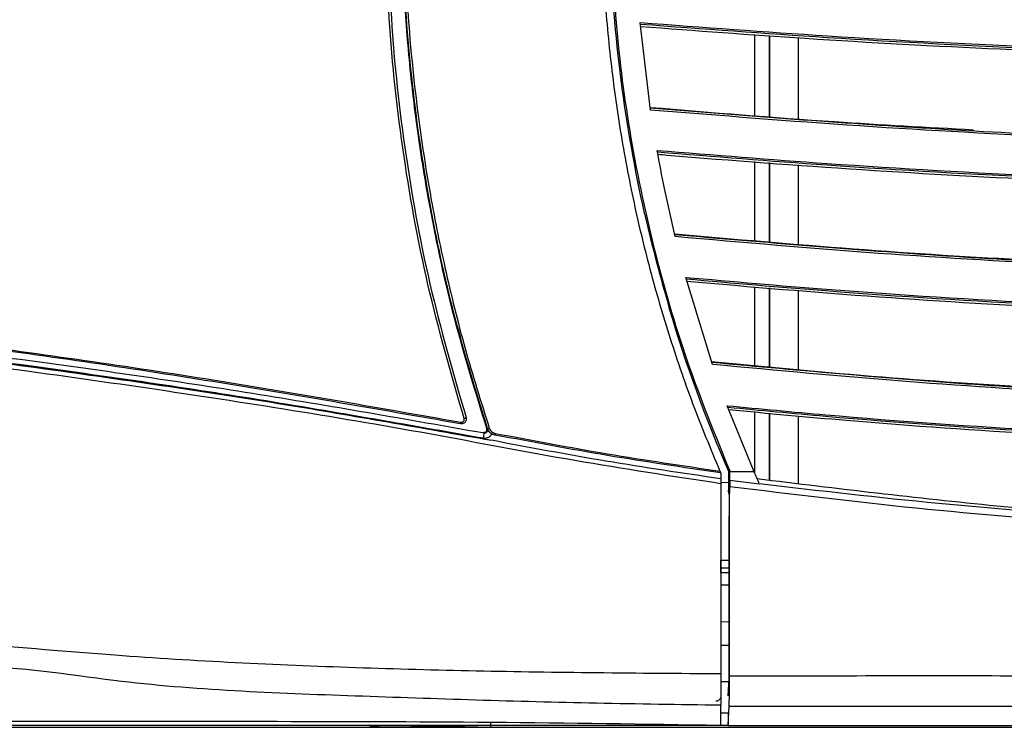
# Model space of a CAD drawing. Units: millimetres. Extents: x 0 to 420, y 0 to 297.
# Drawn here: x 51 to 61, y 92 to 100 of the extents above; entities that cross this region are included whole.
import ezdxf

# ---------------------------------------------------------------- set-up
doc = ezdxf.new("R2010")
doc.units = ezdxf.units.MM
doc.header["$PDSIZE"] = -1
doc.layers.add('1', color=179, linetype='Continuous')
doc.styles.add('SLDTEXTSTYLE2', font='TXT', dxfattribs={"width": 0.605})
doc.dimstyles.new('SLDDIMSTYLE0', dxfattribs={"dimtxt": 3, "dimasz": 3, "dimexe": 0, "dimexo": 0.0625, "dimgap": 0.75, "dimtad": 1, "dimtoh": 1, "dimlfac": 10, "dimrnd": 1e-09, "dimzin": 12, "dimdsep": 46, "dimtxsty": 'SLDTEXTSTYLE2', "dimblk1": 'CLOSED', "dimblk2": 'CLOSED', "dimsah": 1, "dimcen": 0.09, "dimadec": 0, "dimazin": 0, "dimtfac": 1, "dimtofl": 0, "dimtmove": 0, "dimatfit": 3, "dimldrblk": 'CLOSED', "dimfxl": 1, "dimtolj": 1, "dimtzin": 12, "dimarcsym": 0})

# ---------------------------------------------------------------- blocks, each defined once
blk = doc.blocks.new('_CLOSED')
at = {"color": 0, "linetype": 'ByBlock', "lineweight": -2}
for p, q in [((-1, 0.166667), (0, 0)), ((-1, 0.166667), (-1, -0.166667)), ((0, 0), (-1, -0.166667)), ((0, 0), (-1, 0))]:
    blk.add_line(p, q, dxfattribs=at)
blk = doc.blocks.new('*D16')
at = {"layer": '1', "color": 0, "lineweight": -2, "transparency": 16777216}
for p, q in [((56.01, 114.946), (29.19, 114.946)), ((29.19, 95.426), (29.19, 111.946)), ((57.71, 92.426), (29.19, 92.426))]:
    blk.add_line(p, q, dxfattribs=at)
at = {"layer": 'Defpoints', "color": 0, "transparency": 16777216}
for p in [(29.19, 114.946), (56.072, 114.946), (57.772, 92.426)]:
    blk.add_point(p, dxfattribs=at)
at = {"layer": '1', "color": 0, "lineweight": -2, "transparency": 16777216, "xscale": 3, "yscale": 3, "zscale": 3}
for p, rotation in [((29.19, 114.946), 90), ((29.19, 92.426), 270)]:
    blk.add_blockref('_CLOSED', p, dxfattribs=dict(at, rotation=rotation))
at = {"layer": '1', "color": 0, "transparency": 16777216, "insert": (25.44, 101.246), "char_height": 3, "attachment_point": 1, "rotation": 90, "style": 'SLDTEXTSTYLE2'}
blk.add_mtext('\\A1;{\\W0.61;225}', dxfattribs=at)

msp = doc.modelspace()

# ---------------------------------------------------------------- linework, layer by layer
at = {"color": 7, "linetype": 'Continuous', "lineweight": -2}
for p, q in [((57.0498, 98.7791), (56.9435, 99.6798)), ((58.1222, 98.7202), (58.1222, 99.5553)), ((58.2723, 98.7086), (58.2723, 99.5445)), ((58.2723, 99.5445), (58.2723, 98.7086)), ((58.5723, 98.6853), (58.5723, 99.5229)), ((58.1222, 97.4325), (58.1222, 98.249)), ((58.2723, 97.42), (58.2723, 98.2378)), ((58.2723, 98.2378), (58.2723, 97.42)), ((58.5723, 97.3948), (58.5723, 98.2153)), ((57.6868, 96.1611), (57.4117, 97.0573)), ((58.1222, 96.147), (58.1222, 96.9607)), ((58.2723, 96.1335), (58.2723, 96.9485)), ((58.2723, 96.9485), (58.2723, 96.1335)), ((58.5723, 96.1065), (58.5723, 96.9242)), ((58.1151, 95.0541), (57.8392, 95.7364)), ((58.1223, 95.0376), (58.1223, 95.6722)), ((58.2723, 94.972), (58.2723, 95.6586)), ((58.2723, 95.6586), (58.2723, 94.972)), ((58.5723, 94.938), (58.5723, 95.6314)), ((55.3721, 95.4945), (55.3698, 95.5016)), ((55.4127, 95.3791), (55.4115, 95.3801)), ((57.8515, 95.0616), (57.8641, 95.0642)), ((57.8515, 95.0616), (57.8515, 94.8667)), ((57.8641, 95.0541), (57.8641, 95.0642)), ((58.1151, 95.0541), (57.8641, 95.0541)), ((57.7723, 95.0414), (57.7708, 95.0447)), ((57.7723, 94.9841), (57.7723, 94.9367)), ((57.7723, 94.9456), (57.8515, 94.9483)), ((57.864, 94.9715), (58.1151, 94.9383)), ((58.1151, 94.9383), (58.169, 94.9313)), ((57.7723, 94.0656), (57.7723, 94.1456)), ((57.7723, 94.1456), (57.8593, 94.1456)), ((57.8592, 94.0656), (57.7723, 94.0656)), ((57.7723, 94.0156), (57.7723, 94.0656)), ((57.7723, 94.0156), (57.7723, 93.8938)), ((57.8591, 94.0156), (57.7723, 94.0156)), ((57.7723, 93.8938), (57.859, 93.8923)), ((57.7723, 93.5136), (57.8586, 93.5121)), ((57.8586, 93.2686), (57.7723, 93.2671)), ((57.7723, 92.8973), (57.8568, 92.8988)), ((57.7723, 92.8973), (57.7723, 92.7456)), ((57.7723, 92.4456), (57.7723, 92.6536)), ((57.7723, 92.5756), (57.8495, 92.5756)), ((57.8495, 92.5748), (57.8495, 92.4456)), ((57.7723, 92.4456), (50.2217, 92.4456)), ((54.1749, 92.4394), (54.1753, 92.4394)), ((55.4059, 92.4277), (55.4061, 92.4277)), ((57.8495, 92.4456), (57.7723, 92.4456)), ((57.8495, 92.4456), (65.5739, 92.4456))]:
    msp.add_line(p, q, dxfattribs=at)
at = {"color": 7, "linetype": 'Continuous', "lineweight": -2, "flags": 128}
for points in [[(55.3376, 95.4561), (55.3352, 95.4582), (55.3304, 95.4624)], [(55.3645, 95.5012), (55.3691, 95.4972), (55.3721, 95.4945)], [(57.8608, 94.8167), (57.8568, 94.838), (57.8532, 94.8576), (57.8515, 94.8667)], [(57.8495, 92.7503), (57.8555, 92.8724), (57.8586, 92.9364)], [(57.8495, 92.4456), (57.8531, 92.519), (57.8591, 92.6411)]]:
    msp.add_lwpolyline(points, dxfattribs=at)
at = {"color": 7, "linetype": 'Continuous', "lineweight": -2}
for centre, radius, start, end in [((71.4729, 100.9746), 14.8495, 181.94476, 192.6687), ((71.4729, 100.9746), 14.8462, 192.79958, 196.4698), ((71.4729, 100.9746), 14.8495, 196.5964, 203.46563), ((55.3003, 95.525), 0.2076, 168.40738, 173.21452), ((55.1202, 95.6583), 0.0543, 281.50059, 304.4872), ((56.2763, 95.2418), 0.9628, 167.13755, 170.51302), ((55.3714, 95.5472), 0.046, 270.1127, 293.41563), ((55.3731, 95.4952), 0.00116, 216.48524, 254.70541), ((55.706, 95.4007), 0.26, 168.71105, 172.53189), ((54.1777, 92.4893), 0.05, 241.08231, 266.80554), ((54.7856, 92.4887), 0.0498, 239.93497, 266.51379), ((55.1576, 92.4466), 0.0239, 182.48978, 212.89256)]:
    msp.add_arc(centre, radius, start, end, dxfattribs=at)
for centre, major_axis, ratio, start_param, end_param in [((71.4729, 102.5025), (0, 15.3238), 0.9952082, 1.8883373, 1.8905613), ((71.4729, 99.5217), (0, 14.5742), 0.9948172, 1.7610514, 1.7633142)]:
    msp.add_ellipse(centre, major_axis=major_axis, ratio=ratio, start_param=start_param, end_param=end_param, dxfattribs=at)
for points, knots in [([(55.3645, 95.5012), (55.2492, 95.8749), (55.0181, 96.6242), (54.796, 97.6507), (54.6476, 98.5607), (54.557, 99.3496), (54.4993, 100.1453), (54.4921, 100.6786), (54.4885, 100.9456)], [0, 0, 0, 0, 0.2125049, 0.4260851, 0.5687249, 0.7116938, 0.855674, 1, 1, 1, 1]), ([(55.3715, 95.5013), (55.2531, 95.8859), (55.0157, 96.6572), (54.762, 97.844), (54.5861, 99.0478), (54.5055, 100.0841), (54.4979, 100.7181), (54.4951, 100.9456)], [0, 0, 0, 0, 0.21865985, 0.43849088, 0.6571543, 0.87701314, 1, 1, 1, 1]), ([(54.5142, 100.9456), (54.5169, 100.7183), (54.5245, 100.0858), (54.6053, 99.0504), (54.755, 98.0152), (54.9394, 97.1074), (55.1327, 96.3228), (55.304, 95.7776), (55.3897, 95.5051)], [0, 0, 0, 0, 0.1229804, 0.3422285, 0.5614794, 0.6891959, 0.8445979, 1, 1, 1, 1]), ([(56.5456, 100.9456), (56.5495, 100.6913), (56.5573, 100.1822), (56.619, 99.421), (56.7167, 98.6636), (56.8527, 97.9183), (57.0248, 97.1861), (57.233, 96.4674), (57.4754, 95.7572), (57.6671, 95.2944), (57.763, 95.0629)], [0, 0, 0, 0, 0.1257744, 0.2519164, 0.3776897, 0.5038227, 0.6271939, 0.7505655, 0.8752821, 1, 1, 1, 1]), ([(56.6392, 100.9456), (56.6493, 100.5472), (56.6696, 99.7505), (56.8219, 98.5521), (57.0687, 97.3605), (57.4088, 96.1868), (57.7131, 95.4366), (57.8641, 95.0642)], [0, 0, 0, 0, 0.1971176, 0.3942368, 0.5971575, 0.8000827, 1, 1, 1, 1]), ([(55.1311, 95.6051), (54.9991, 96.0623), (54.7352, 96.9767), (54.4833, 98.3873), (54.3432, 99.7028), (54.3302, 100.5471), (54.3246, 100.9135)], [0, 0, 0, 0, 0.26549343, 0.5309938, 0.79649632, 1, 1, 1, 1]), ([(54.3456, 100.9134), (54.3512, 100.5476), (54.3642, 99.7047), (54.5041, 98.3913), (54.7556, 96.9829), (55.0192, 96.07), (55.151, 95.6135)], [0, 0, 0, 0, 0.203501, 0.4690028, 0.7345029, 1, 1, 1, 1]), ([(56.9435, 99.6798), (57.5854, 99.6318), (58.9815, 99.5275), (61.135, 99.4188), (63.4025, 99.3449), (64.9148, 99.3356), (65.671, 99.3309)], [0, 0, 0, 0, 0.2210515, 0.4807012, 0.7403508, 1, 1, 1, 1]), ([(65.671, 99.3116), (64.9147, 99.3162), (63.4021, 99.3255), (61.1342, 99.3994), (58.9814, 99.5081), (57.5862, 99.6123), (56.9452, 99.6602)], [0, 0, 0, 0, 0.2597483, 0.519497, 0.7792456, 1, 1, 1, 1]), ([(56.947, 99.6399), (57.5118, 99.5974), (58.744, 99.5048), (60.145, 99.4291), (61.6495, 99.3633), (63.1549, 99.3151), (64.6629, 99.2934), (65.5016, 99.2919), (65.671, 99.2916)], [0, 0, 0, 0, 0.1945571, 0.4244713, 0.4819477, 0.7118808, 0.9418141, 1, 1, 1, 1]), ([(60.3735, 98.5729), (59.896, 98.5989), (58.7857, 98.6595), (57.6777, 98.7512), (57.0462, 98.8035)], [0, 0, 0, 0, 0.43015, 1, 1, 1, 1]), ([(57.0467, 98.8004), (57.9777, 98.7273), (59.8775, 98.578), (62.7538, 98.4501), (64.6984, 98.4327), (65.6711, 98.424)], [0, 0, 0, 0, 0.324428, 0.6620668, 1, 1, 1, 1]), ([(65.6711, 98.403), (64.9524, 98.4076), (63.515, 98.4168), (61.3588, 98.4905), (59.2029, 98.6053), (57.7675, 98.7212), (57.0498, 98.7791)], [0, 0, 0, 0, 0.2497649, 0.49952887, 0.74976382, 1, 1, 1, 1]), ([(57.1177, 98.3643), (57.7, 98.3173), (59.0367, 98.2094), (61.1314, 98.0922), (63.4006, 98.0108), (64.9142, 98.0007), (65.671, 97.9956)], [0, 0, 0, 0, 0.2046614, 0.4697746, 0.7348874, 1, 1, 1, 1]), ([(57.3039, 97.4765), (57.2655, 97.6416), (57.1969, 97.936), (57.1419, 98.2336), (57.1177, 98.3643)], [0, 0, 0, 0, 0.5604716, 1, 1, 1, 1]), ([(65.671, 97.9768), (64.9141, 97.9819), (63.4001, 97.9921), (61.1305, 98.0734), (59.0371, 98.1905), (57.7019, 98.2982), (57.1211, 98.3451)], [0, 0, 0, 0, 0.2652729, 0.5305469, 0.79582, 1, 1, 1, 1]), ([(57.1248, 98.3245), (57.1571, 98.3218), (57.8568, 98.2622), (59.2255, 98.1599), (60.7309, 98.0771), (62.2372, 98.0137), (63.7164, 97.9682), (65.0287, 97.9606), (65.671, 97.9569)], [0, 0, 0, 0, 0.0113449, 0.2462162, 0.4811851, 0.5399086, 0.7748133, 1, 1, 1, 1]), ([(63.2089, 97.143), (62.4649, 97.1685), (61.1065, 97.2151), (59.1359, 97.3401), (57.9107, 97.4478), (57.2978, 97.5017)], [0, 0, 0, 0, 0.3770484, 0.6883994, 1, 1, 1, 1]), ([(57.2986, 97.4986), (58.2299, 97.4196), (60.0875, 97.2622), (62.8802, 97.1308), (64.7405, 97.113), (65.6711, 97.104)], [0, 0, 0, 0, 0.3343997, 0.6670368, 1, 1, 1, 1]), ([(65.6711, 97.0824), (64.9735, 97.0872), (63.5785, 97.0969), (61.4856, 97.1743), (59.3931, 97.2939), (58.0003, 97.4156), (57.3039, 97.4765)], [0, 0, 0, 0, 0.2497244, 0.4994484, 0.7497241, 1, 1, 1, 1]), ([(57.4117, 97.0573), (57.8941, 97.0149), (59.1312, 96.9064), (61.127, 96.7827), (63.3982, 96.6921), (64.9134, 96.6807), (65.671, 96.675)], [0, 0, 0, 0, 0.1756487, 0.4504326, 0.7252164, 1, 1, 1, 1]), ([(65.671, 96.6568), (64.9132, 96.6625), (63.3977, 96.6739), (61.126, 96.7645), (59.1321, 96.888), (57.8971, 96.9963), (57.4169, 97.0383)], [0, 0, 0, 0, 0.275018, 0.550036, 0.8250539, 1, 1, 1, 1]), ([(57.4227, 97.0174), (58.0819, 96.9609), (59.4004, 96.8477), (60.8893, 96.762), (62.3884, 96.6944), (63.8178, 96.6481), (65.08, 96.6405), (65.671, 96.637)], [0, 0, 0, 0, 0.2403195, 0.4806387, 0.5415802, 0.7853596, 1, 1, 1, 1]), ([(45.7968, 96.7851), (46.4677, 96.7393), (47.8113, 96.6476), (50.0349, 96.3742), (52.4669, 96.0296), (54.2203, 95.721), (55.097, 95.5667)], [0, 0, 0, 0, 0.21589698, 0.43234327, 0.71617949, 1, 1, 1, 1]), ([(55.0942, 95.5495), (54.2177, 95.7029), (52.4648, 96.0097), (50.0361, 96.3646), (47.8094, 96.6062), (46.476, 96.7669), (45.7984, 96.7669), (45.7984, 96.7669)], [0, 0, 0, 0, 0.2838567, 0.5677248, 0.7838816, 0.9999994, 1, 1, 1, 1]), ([(45.8065, 96.6883), (45.8065, 96.6883), (46.1617, 96.6439), (47.0125, 96.6262), (48.5701, 96.4649), (50.571, 96.2217), (52.9543, 95.8768), (54.5429, 95.5964), (55.3376, 95.4561)], [0, 0, 0, 0, 0.0000007, 0.1243418, 0.2486851, 0.4981579, 0.7489438, 1, 1, 1, 1]), ([(55.3266, 95.4005), (54.5331, 95.5409), (52.9454, 95.8219), (50.5602, 96.1645), (48.5744, 96.4152), (46.9881, 96.562), (46.1943, 96.6099), (45.7974, 96.6338)], [0, 0, 0, 0, 0.2508094, 0.501883, 0.7505956, 0.8752996, 1, 1, 1, 1]), ([(45.8033, 96.627), (46.2488, 96.5998), (47.1403, 96.5454), (48.4777, 96.4146), (49.8138, 96.2544), (51.4155, 96.0359), (53.2844, 95.7606), (54.7023, 95.507), (55.4115, 95.3801)], [0, 0, 0, 0, 0.1387876, 0.2777507, 0.4165282, 0.5553865, 0.7775966, 1, 1, 1, 1]), ([(55.4127, 95.3791), (54.7747, 95.4936), (53.4988, 95.7228), (51.577, 96.013), (49.6545, 96.2768), (47.7292, 96.5014), (46.4454, 96.5846), (45.8033, 96.6262)], [0, 0, 0, 0, 0.2000582, 0.4001225, 0.6001611, 0.80003, 1, 1, 1, 1]), ([(45.8064, 96.5787), (46.3017, 96.5482), (47.2927, 96.487), (48.7844, 96.3334), (50.2792, 96.146), (51.7779, 95.9352), (53.2771, 95.7074), (54.7751, 95.4549), (56.2685, 95.1651), (57.271, 95.0128), (57.7723, 94.9367)], [0, 0, 0, 0, 0.1238376, 0.2477758, 0.3729024, 0.4980091, 0.6232115, 0.7488163, 0.8744162, 1, 1, 1, 1]), ([(65.6711, 95.7822), (64.9234, 95.7884), (63.4289, 95.8009), (61.3491, 95.8937), (59.4319, 96.0206), (58.2628, 96.1316), (57.6779, 96.187)], [0, 0, 0, 0, 0.280118, 0.5599728, 0.7798877, 1, 1, 1, 1]), ([(57.679, 96.184), (58.6111, 96.0995), (60.4055, 95.9368), (63.0716, 95.8054), (64.8043, 95.7878), (65.6711, 95.779)], [0, 0, 0, 0, 0.3507083, 0.675179, 1, 1, 1, 1]), ([(65.6711, 95.7569), (65.0054, 95.7618), (63.6741, 95.7718), (61.6768, 95.8513), (59.6801, 95.9739), (58.3512, 96.0987), (57.6868, 96.1611)], [0, 0, 0, 0, 0.2496802, 0.4993607, 0.7496805, 1, 1, 1, 1]), ([(57.8392, 95.7364), (58.1768, 95.7043), (59.2697, 95.6007), (61.1216, 95.471), (63.3953, 95.3688), (64.9125, 95.3559), (65.671, 95.3495)], [0, 0, 0, 0, 0.1297312, 0.419821, 0.7099103, 1, 1, 1, 1]), ([(65.671, 95.3319), (64.9123, 95.3383), (63.3948, 95.3511), (61.1205, 95.4533), (59.2711, 95.5828), (58.1809, 95.6861), (57.8462, 95.7178)], [0, 0, 0, 0, 0.2904231, 0.5808462, 0.8712686, 1, 1, 1, 1]), ([(57.8542, 95.6964), (58.2584, 95.6586), (59.3327, 95.5579), (60.5771, 95.472), (62.1371, 95.3871), (63.667, 95.3266), (65.0295, 95.3167), (65.671, 95.312)], [0, 0, 0, 0, 0.1555745, 0.41344, 0.4779015, 0.7542141, 1, 1, 1, 1]), ([(55.151, 95.6135), (55.1521, 95.608), (55.1544, 95.5969), (55.1507, 95.58), (55.1419, 95.5654), (55.1286, 95.5545), (55.112, 95.5481), (55.1002, 95.5491), (55.0942, 95.5495)], [0, 0, 0, 0, 0.1645542, 0.3289193, 0.4937877, 0.6589868, 0.8239928, 1, 1, 1, 1]), ([(55.097, 95.5667), (55.1006, 95.5664), (55.1077, 95.5659), (55.1176, 95.5697), (55.1256, 95.5762), (55.1309, 95.585), (55.1331, 95.5951), (55.1317, 95.6017), (55.1311, 95.6051)], [0, 0, 0, 0, 0.1756401, 0.3405268, 0.5058225, 0.6708992, 0.8354379, 1, 1, 1, 1]), ([(55.3304, 95.4624), (55.3338, 95.4621), (55.3406, 95.4615), (55.3504, 95.465), (55.3585, 95.4712), (55.3641, 95.4799), (55.3665, 95.4899), (55.3657, 95.4972), (55.3646, 95.5008), (55.3645, 95.5012)], [0, 0, 0, 0, 0.1625, 0.3249564, 0.4883014, 0.6525107, 0.8168649, 0.9805538, 1, 1, 1, 1]), ([(55.3376, 95.4561), (55.338, 95.4561), (55.3418, 95.4554), (55.3492, 95.4556), (55.3589, 95.4593), (55.3669, 95.4659), (55.3721, 95.4746), (55.3743, 95.4846), (55.3728, 95.4912), (55.3721, 95.4945)], [0, 0, 0, 0, 0.0190871, 0.1806029, 0.3452458, 0.5113188, 0.6765684, 0.8394307, 1, 1, 1, 1]), ([(55.3698, 95.5016), (55.3702, 95.5015), (55.3708, 95.5014), (55.3713, 95.5013), (55.3715, 95.5013), (55.3715, 95.5013)], [0, 0, 0, 0, 0.7876262, 0.9542245, 1, 1, 1, 1]), ([(55.3698, 95.5016), (55.3699, 95.5014), (55.3707, 95.4989), (55.3718, 95.4964), (55.3727, 95.4941)], [0, 0, 0, 0, 0.068085, 1, 1, 1, 1]), ([(55.4482, 95.4345), (55.4374, 95.4376), (55.4159, 95.4438), (55.3898, 95.4658), (55.3766, 95.4867), (55.3722, 95.4992), (55.3715, 95.5013)], [0, 0, 0, 0, 0.3128131, 0.6256558, 0.9383262, 1, 1, 1, 1]), ([(55.3727, 95.4941), (55.3732, 95.4932), (55.3754, 95.4885), (55.3808, 95.4788), (55.3917, 95.4645), (55.4056, 95.4528), (55.4126, 95.4484), (55.4148, 95.447)], [0, 0, 0, 0, 0.0521902, 0.2651979, 0.6686966, 0.8990394, 1, 1, 1, 1]), ([(55.3897, 95.5051), (55.3902, 95.5034), (55.3937, 95.4934), (55.4043, 95.4767), (55.4251, 95.459), (55.4424, 95.4541), (55.451, 95.4516)], [0, 0, 0, 0, 0.06174877, 0.37457984, 0.68732229, 1, 1, 1, 1]), ([(55.4148, 95.447), (55.4112, 95.4404), (55.4032, 95.4258), (55.383, 95.4091), (55.3573, 95.3992), (55.3377, 95.3986), (55.3277, 95.4003), (55.3266, 95.4005)], [0, 0, 0, 0, 0.2102726, 0.4639189, 0.7175289, 0.9699703, 1, 1, 1, 1]), ([(55.4114, 95.3803), (55.4118, 95.3802), (55.4121, 95.3802), (55.4123, 95.3801), (55.4123, 95.3801)], [0, 0, 0, 0, 0.9961787, 1, 1, 1, 1]), ([(57.7723, 94.9841), (57.3779, 95.0419), (56.5887, 95.1576), (55.805, 95.3059), (55.4129, 95.38)], [0, 0, 0, 0, 0.4996943, 1, 1, 1, 1]), ([(55.4478, 95.4346), (55.437, 95.4376), (55.4255, 95.4407), (55.4153, 95.4467), (55.4148, 95.447)], [0, 0, 0, 0, 0.9423801, 1, 1, 1, 1]), ([(55.4482, 95.4345), (55.4482, 95.4345), (55.448, 95.4346), (55.4479, 95.4346), (55.4478, 95.4346)], [0, 0, 0, 0, 0.0239979, 1, 1, 1, 1]), ([(57.7708, 95.0447), (57.3826, 95.1017), (56.6057, 95.2157), (55.8342, 95.3616), (55.4482, 95.4345)], [0, 0, 0, 0, 0.49970039, 1, 1, 1, 1]), ([(55.451, 95.4516), (55.8349, 95.3791), (56.6029, 95.2339), (57.3762, 95.1199), (57.763, 95.0629)], [0, 0, 0, 0, 0.4998955, 1, 1, 1, 1]), ([(57.763, 95.0629), (57.7641, 95.0604), (57.7663, 95.0552), (57.7689, 95.0491), (57.7706, 95.0453), (57.7708, 95.0449), (57.7708, 95.0447)], [0, 0, 0, 0, 0.2789137, 0.5589573, 0.806938, 1, 1, 1, 1]), ([(57.864, 94.9715), (57.864, 94.9761), (57.864, 94.9922), (57.864, 95.0197), (57.8641, 95.0426), (57.8641, 95.0541)], [0, 0, 0, 0, 0.16821056, 0.58409892, 1, 1, 1, 1]), ([(58.169, 94.9313), (58.1599, 94.9518), (58.1463, 94.9824), (58.1284, 95.0233), (58.1195, 95.0438), (58.1151, 95.0541)], [0, 0, 0, 0, 0.4999966, 0.7499951, 1, 1, 1, 1]), ([(57.7723, 95.0414), (57.7723, 95.0338), (57.7723, 95.0147), (57.7723, 94.9955), (57.7723, 94.9841)], [0, 0, 0, 0, 0.3989264, 1, 1, 1, 1]), ([(57.864, 94.9715), (57.864, 94.9654), (57.864, 94.9533), (57.8639, 94.9352), (57.8639, 94.9194), (57.8639, 94.9096), (57.8639, 94.906)], [0, 0, 0, 0, 0.2770882, 0.5541654, 0.8312597, 1, 1, 1, 1]), ([(58.1446, 94.9865), (58.9665, 94.8864), (60.6105, 94.6863), (63.0901, 94.5074), (64.7465, 94.4821), (65.5747, 94.4694)], [0, 0, 0, 0, 0.3332825, 0.6666408, 1, 1, 1, 1]), ([(57.7723, 94.9367), (57.7723, 94.7506), (57.7723, 94.3861), (57.7723, 93.8651), (57.7723, 93.3965), (57.7723, 93.1181), (57.7723, 92.9793)], [0, 0, 0, 0, 0.2968412, 0.5816295, 0.7914066, 1, 1, 1, 1]), ([(57.8612, 92.9573), (57.8611, 93.1508), (57.861, 93.5378), (57.8617, 94.0593), (57.8626, 94.5165), (57.8635, 94.7758), (57.8639, 94.906)], [0, 0, 0, 0, 0.2915719, 0.5831889, 0.7906901, 1, 1, 1, 1]), ([(57.8639, 94.906), (58.5028, 94.8277), (59.7826, 94.6708), (61.7117, 94.5182), (63.643, 94.4121), (64.9311, 94.3917), (65.5739, 94.3815)], [0, 0, 0, 0, 0.2497186, 0.50024, 0.7505991, 1, 1, 1, 1]), ([(65.574, 94.4495), (64.9553, 94.4574), (63.7177, 94.4733), (61.8641, 94.5775), (60.0128, 94.717), (58.7836, 94.8599), (58.169, 94.9313)], [0, 0, 0, 0, 0.24999598, 0.50001406, 0.74999234, 1, 1, 1, 1]), ([(57.8586, 92.9364), (57.8585, 93.1483), (57.8584, 93.5722), (57.8591, 94.2039), (57.8603, 94.6145), (57.8608, 94.8155), (57.8608, 94.8167)], [0, 0, 0, 0, 0.332632, 0.6653136, 0.9979626, 1, 1, 1, 1]), ([(50.0919, 93.2912), (50.5736, 93.2487), (51.8782, 93.1337), (54.0137, 93.0301), (56.0936, 92.9904), (57.3461, 92.9821), (57.7723, 92.9793)], [0, 0, 0, 0, 0.1888694, 0.5115649, 0.8338018, 1, 1, 1, 1]), ([(57.7723, 92.6536), (57.3458, 92.6592), (56.0915, 92.6757), (54.009, 92.7475), (51.8661, 92.8243), (50.5646, 93.0504), (50.0794, 93.0504), (50.0794, 93.0504)], [0, 0, 0, 0, 0.1659925, 0.4882625, 0.8111298, 0.9999992, 1, 1, 1, 1]), ([(57.7723, 92.9793), (57.7723, 92.9454), (57.7723, 92.8776), (57.7723, 92.7829), (57.7723, 92.7075), (57.7723, 92.6675), (57.7723, 92.6567), (57.7723, 92.6536)], [0, 0, 0, 0, 0.2265622, 0.4531204, 0.679659, 0.9062228, 1, 1, 1, 1]), ([(57.8591, 92.6411), (57.8593, 92.6503), (57.8599, 92.6686), (57.8606, 92.7353), (57.8611, 92.8222), (57.8612, 92.9008), (57.8612, 92.9459), (57.8612, 92.9573)], [0, 0, 0, 0, 0.2303758, 0.4607507, 0.6911256, 0.9214918, 1, 1, 1, 1]), ([(57.8612, 92.9573), (58.2116, 92.9574), (59.4893, 92.958), (61.6945, 92.9577), (63.915, 92.9561), (65.2082, 92.9544), (65.5739, 92.9539)], [0, 0, 0, 0, 0.1362795, 0.4970106, 0.857733, 1, 1, 1, 1]), ([(57.7723, 92.7456), (57.7717, 92.74), (57.7706, 92.7287), (57.762, 92.7137), (57.7493, 92.7024), (57.7353, 92.6964), (57.726, 92.6958), (57.7223, 92.6956)], [0, 0, 0, 0, 0.2146844, 0.4293771, 0.6440799, 0.8587703, 1, 1, 1, 1]), ([(65.5739, 92.6412), (65.2083, 92.6411), (63.9152, 92.6407), (61.6945, 92.6405), (59.4885, 92.6407), (58.21, 92.641), (57.8591, 92.6411)], [0, 0, 0, 0, 0.142177, 0.502849, 0.863521, 1, 1, 1, 1]), ([(57.7723, 92.4456), (56.9867, 92.4573), (55.4157, 92.4808), (52.8773, 92.4852), (51.1284, 92.4866), (50.1625, 92.4874)], [0, 0, 0, 0, 0.3092716, 0.6185366, 1, 1, 1, 1]), ([(54.1754, 92.4394), (54.1754, 92.4394), (54.1754, 92.4394), (54.1887, 92.4385), (54.202, 92.4376)], [0, 0, 0, 0, 0.0000068, 1, 1, 1, 1]), ([(54.202, 92.4376), (54.2251, 92.4358), (54.2798, 92.4316), (54.4483, 92.4293), (54.6489, 92.4351), (54.7826, 92.439)], [0, 0, 0, 0, 0.1967459, 0.4645801, 1, 1, 1, 1]), ([(54.7826, 92.439), (54.7827, 92.439), (54.7827, 92.439), (54.7827, 92.439), (54.7827, 92.439)], [0, 0, 0, 0, 0.9949069, 1, 1, 1, 1]), ([(54.7827, 92.439), (54.7827, 92.439), (54.8039, 92.439), (54.8004, 92.4391), (54.8893, 92.4385), (54.9994, 92.4374), (55.0915, 92.4349), (55.1376, 92.4336)], [0, 0, 0, 0, 0.0000118, 0.2513608, 0.5013512, 0.7509234, 1, 1, 1, 1]), ([(55.1376, 92.4336), (55.2277, 92.4307), (55.3178, 92.4277), (55.4059, 92.4277), (55.4059, 92.4277)], [0, 0, 0, 0, 0.9999775, 1, 1, 1, 1]), ([(55.4004, 92.4746), (55.401, 92.461), (55.4016, 92.445), (55.4042, 92.4321), (55.4053, 92.4295), (55.4061, 92.4277)], [0, 0, 0, 0, 0.6284619, 0.7374759, 1, 1, 1, 1]), ([(55.4061, 92.4277), (55.8823, 92.4272), (56.9046, 92.4261), (58.4788, 92.4266), (60.1268, 92.4278), (61.7781, 92.4293), (63.4316, 92.4305), (65.0867, 92.4308), (66.1904, 92.4297), (66.7423, 92.4291)], [0, 0, 0, 0, 0.12687102, 0.27239561, 0.4179201, 0.56344165, 0.70896286, 0.85448142, 1, 1, 1, 1])]:
    msp.add_open_spline(points, degree=3, knots=knots, dxfattribs=at)

# ---------------------------------------------------------------- dimensions: what is measured, and where the dimension line sits
at = {"layer": '1'}
dim = msp.add_linear_dim(base=(29.1895, 114.9456), p1=(57.7723, 92.4264), p2=(56.0723, 114.9456), angle=89.99999, text='{\\W0.61;225}', dimstyle='SLDDIMSTYLE0', dxfattribs=at)
dim.commit()
dim.dimension.update_dxf_attribs({"geometry": '*D16', "text_midpoint": (29.1895, 103.686), "dimtype": 160})

doc.saveas('drawing.dxf')
